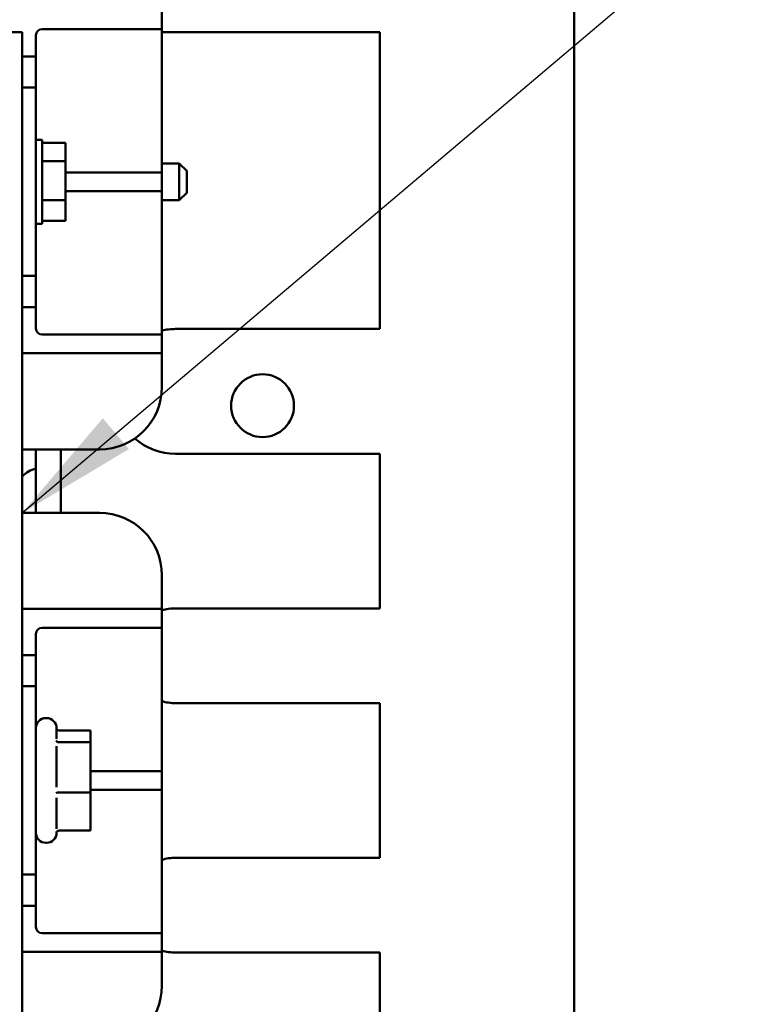
# Model space of a CAD drawing. Units: inches. Extents: x 2 to 108, y 1 to 84.
# Drawn here: x 38 to 41, y 47 to 51 of the extents above; entities that cross this region are included whole.
import ezdxf

# ---------------------------------------------------------------- set-up
doc = ezdxf.new("R2010")
doc.units = ezdxf.units.IN
doc.header["$LTSCALE"] = 5
doc.header["$MEASUREMENT"] = 0
for name, color, linetype, lineweight in [('Dimension (ANSI)', 7, 'Continuous', 25), ('Symbol (ANSI)', 7, 'Continuous', 25), ('Visible (ANSI)', 7, 'Continuous', 50)]:
    doc.layers.add(name, color=color, linetype=linetype, lineweight=lineweight)
doc.styles.add('Note Text (ANSI)', font='tahoma.ttf')
doc.dimstyles.new('Default (ANSI)', dxfattribs={"dimscale": 5, "dimtxt": 0.12, "dimasz": 0.098425, "dimexe": 0.125, "dimexo": 0.0625, "dimgap": 0.031496, "dimtad": 0, "dimtih": 1, "dimtoh": 1, "dimrnd": 1e-08, "dimzin": 4, "dimdsep": 46, "dimtxsty": 'Note Text (ANSI)', "dimcen": 0.09, "dimdle": 0.393701, "dimclrd": 256, "dimclre": 256, "dimclrt": 256, "dimadec": 0, "dimazin": 1, "dimtfac": 1, "dimtofl": 0, "dimtmove": 0, "dimatfit": 3, "dimfxl": 1, "dimtolj": 1, "dimtzin": 4, "dimlwd": -1, "dimlwe": -1, "dimarcsym": 0})
doc.dimstyles.new('Default (ANSI)$7', dxfattribs={"dimscale": 5, "dimtxt": 0.12, "dimasz": 0.098425, "dimexe": 0.125, "dimexo": 0.0625, "dimgap": 0.031496, "dimtad": 0, "dimtih": 1, "dimtoh": 1, "dimrnd": 1e-08, "dimzin": 4, "dimdsep": 46, "dimtxsty": 'Note Text (ANSI)', "dimcen": 0.09, "dimdle": 0.393701, "dimclrd": 256, "dimclre": 256, "dimclrt": 256, "dimadec": 0, "dimazin": 1, "dimtfac": 1, "dimtofl": 0, "dimtmove": 0, "dimatfit": 3, "dimfxl": 1, "dimtolj": 1, "dimtzin": 4, "dimlwd": -1, "dimlwe": -1, "dimarcsym": 0})

# ---------------------------------------------------------------- blocks, each defined once
blk = doc.blocks.new('*D33')
at = {"layer": 'Defpoints', "color": 0, "transparency": 16777216}
for p in [(40.3015, 57.0536), (40.3015, 52.2272), (23.059, 42.8441)]:
    blk.add_point(p, dxfattribs=at)
at = {"layer": 'Dimension (ANSI)', "transparency": 16777216}
for p, q in [((23.059, 43.1566), (23.059, 57.6786)), ((40.3015, 52.5397), (40.3015, 57.6786)), ((23.5511, 57.0536), (30.5526, 57.0536)), ((39.8093, 57.0536), (32.8078, 57.0536))]:
    blk.add_line(p, q, dxfattribs=at)
for points in [[(23.5511, 57.1356), (23.5511, 56.9716), (23.059, 57.0536)], [(39.8093, 57.1356), (39.8093, 56.9716), (40.3015, 57.0536)]]:
    blk.add_solid(points, dxfattribs=at)
at = {"layer": 'Dimension (ANSI)', "transparency": 16777216, "insert": (30.7101, 57.3598), "char_height": 0.6, "attachment_point": 1, "style": 'Note Text (ANSI)'}
blk.add_mtext('\\A1;17.24', dxfattribs=at)

msp = doc.modelspace()

# ---------------------------------------------------------------- linework, layer by layer
at = {"layer": 'Visible (ANSI)'}
for p, q in [((40.3015, 52.2272), (40.3015, 35.6592)), ((38.6477, 51.3111), (38.6477, 51.3861)), ((38.0872, 51.2986), (36.4672, 51.2986)), ((38.0872, 45.2986), (38.0872, 51.2986)), ((38.1422, 51.2011), (38.1422, 51.2861)), ((38.1672, 51.3111), (38.5727, 51.3111)), ((38.6477, 51.3111), (38.5727, 51.3111)), ((38.6477, 50.7361), (38.6477, 51.3111)), ((39.5222, 51.2986), (38.6477, 51.2986)), ((39.5222, 50.1086), (39.5222, 51.2986)), ((38.1422, 51.2011), (38.0872, 51.2011)), ((38.1422, 51.0761), (38.1422, 51.2011)), ((38.0872, 51.0761), (38.1422, 51.0761)), ((38.1422, 51.0761), (38.1422, 50.3211)), ((38.1672, 50.8667), (38.1422, 50.8667)), ((38.1672, 50.5304), (38.1672, 50.8667)), ((38.2612, 50.8545), (38.1672, 50.8545)), ((38.2612, 50.8545), (38.2612, 50.7811)), ((38.2612, 50.7811), (38.1672, 50.7811)), ((38.2612, 50.7811), (38.2612, 50.6252)), ((38.6477, 50.7726), (38.7172, 50.7726)), ((38.7172, 50.6246), (38.7172, 50.7726)), ((38.7472, 50.7426), (38.7172, 50.7726)), ((38.5727, 50.7361), (38.2612, 50.7361)), ((38.5727, 50.7361), (38.6477, 50.7361)), ((38.6477, 50.6611), (38.6477, 50.7361)), ((38.7472, 50.7426), (38.7472, 50.6546)), ((38.2612, 50.6611), (38.5727, 50.6611)), ((38.6477, 50.6611), (38.5727, 50.6611)), ((38.6477, 50.0861), (38.6477, 50.6611)), ((38.7472, 50.6546), (38.7172, 50.6246)), ((38.2612, 50.6252), (38.1672, 50.6252)), ((38.2612, 50.6252), (38.2612, 50.5427)), ((38.6477, 50.6246), (38.7172, 50.6246)), ((38.1672, 50.5304), (38.1422, 50.5304)), ((38.2612, 50.5427), (38.1672, 50.5427)), ((38.1422, 50.3211), (38.0872, 50.3211)), ((38.1422, 50.1961), (38.1422, 50.3211)), ((38.0872, 50.1961), (38.1422, 50.1961)), ((38.1422, 50.1111), (38.1422, 50.1961)), ((38.7022, 50.1086), (39.5222, 50.1086)), ((38.5727, 50.0861), (38.1672, 50.0861)), ((38.5727, 50.0861), (38.6477, 50.0861)), ((38.6477, 50.0111), (38.6477, 50.0861)), ((38.0872, 50.0111), (38.5727, 50.0111)), ((38.6477, 50.0111), (38.5727, 50.0111)), ((38.6477, 49.8761), (38.6477, 50.0111)), ((38.0872, 49.6261), (38.3977, 49.6261)), ((38.1422, 49.6261), (38.1422, 49.3711)), ((38.2422, 49.3711), (38.2422, 49.6261)), ((39.5222, 49.6086), (38.7022, 49.6086)), ((39.5222, 48.9886), (39.5222, 49.6086)), ((38.3977, 49.3711), (38.0872, 49.3711)), ((38.6477, 48.9861), (38.6477, 49.1211)), ((38.5727, 48.9861), (38.0872, 48.9861)), ((38.5727, 48.9861), (38.6477, 48.9861)), ((38.6477, 48.9111), (38.6477, 48.9861)), ((38.7022, 48.9886), (39.5222, 48.9886)), ((38.1672, 48.9111), (38.5727, 48.9111)), ((38.6477, 48.9111), (38.5727, 48.9111)), ((38.6477, 48.3361), (38.6477, 48.9111)), ((38.1422, 48.8011), (38.1422, 48.8861)), ((38.1422, 48.8011), (38.0872, 48.8011)), ((38.1422, 48.6761), (38.1422, 48.8011)), ((38.0872, 48.6761), (38.1422, 48.6761)), ((38.1422, 48.6761), (38.1422, 47.9211)), ((39.5222, 48.6086), (38.7022, 48.6086)), ((39.5222, 47.9886), (39.5222, 48.6086)), ((38.1822, 48.5486), (38.1852, 48.5486)), ((38.2252, 48.5086), (38.2252, 48.4658)), ((38.2344, 48.4996), (38.3612, 48.4996)), ((38.3612, 48.4516), (38.3612, 48.4996)), ((38.2252, 48.4357), (38.2252, 48.2722)), ((38.2344, 48.4516), (38.3612, 48.4516)), ((38.3612, 48.2505), (38.3612, 48.4516)), ((38.5727, 48.3361), (38.3612, 48.3361)), ((38.5727, 48.3361), (38.6477, 48.3361)), ((38.6477, 48.2611), (38.6477, 48.3361)), ((38.2344, 48.2505), (38.3612, 48.2505)), ((38.3612, 48.2611), (38.5727, 48.2611)), ((38.3612, 48.0975), (38.3612, 48.2505)), ((38.6477, 48.2611), (38.5727, 48.2611)), ((38.6477, 47.6861), (38.6477, 48.2611)), ((38.2252, 48.2293), (38.2252, 48.1049)), ((38.2252, 48.0915), (38.2252, 48.0886)), ((38.2344, 48.0975), (38.3612, 48.0975)), ((38.1822, 48.0486), (38.1852, 48.0486)), ((38.7022, 47.9886), (39.5222, 47.9886)), ((38.1422, 47.9211), (38.0872, 47.9211)), ((38.1422, 47.7961), (38.1422, 47.9211)), ((38.0872, 47.7961), (38.1422, 47.7961)), ((38.1422, 47.7111), (38.1422, 47.7961)), ((38.5727, 47.6861), (38.1672, 47.6861)), ((38.5727, 47.6861), (38.6477, 47.6861)), ((38.6477, 47.6111), (38.6477, 47.6861)), ((38.0872, 47.6111), (38.5727, 47.6111)), ((38.6477, 47.6111), (38.5727, 47.6111)), ((38.6477, 47.4761), (38.6477, 47.6111)), ((39.5222, 47.6086), (38.7022, 47.6086)), ((39.5222, 46.9886), (39.5222, 47.6086))]:
    msp.add_line(p, q, dxfattribs=at)
msp.add_circle((39.0515, 49.8012), 0.126, dxfattribs=at)
for centre, radius, start, end in [((38.1672, 51.2861), 0.025, 90, 180), ((38.1672, 50.1111), 0.025, 180, 270), ((38.7022, 49.8586), 0.25, 90, 102.5916), ((38.3977, 49.8761), 0.25, 270, 0), ((38.7022, 49.8586), 0.25, 229.1209, 270), ((38.1622, 49.4506), 0.1, 101.537, 138.5904), ((38.1622, 49.4465), 0.1, 221.4096, 229.0075), ((38.3977, 49.1211), 0.25, 0, 90), ((38.7022, 48.7986), 0.19, 90, 106.669), ((38.1672, 48.8861), 0.025, 90, 180), ((38.7022, 48.7986), 0.19, 253.331, 270), ((38.1822, 48.5086), 0.04, 90, 180), ((38.1852, 48.5086), 0.04, 0, 90), ((38.1822, 48.0886), 0.04, 180, 270), ((38.1852, 48.0886), 0.04, 270, 0), ((38.7022, 47.7986), 0.19, 90, 106.669), ((38.1672, 47.7111), 0.025, 180, 270), ((38.7022, 47.7986), 0.19, 253.331, 270), ((38.3977, 47.4761), 0.25, 270, 0)]:
    msp.add_arc(centre, radius, start, end, dxfattribs=at)
for points, knots in [([(38.2344, 48.4996), (38.2333, 48.4996), (38.2321, 48.4999), (38.2299, 48.5007), (38.2288, 48.5014), (38.2269, 48.503), (38.2261, 48.504), (38.2254, 48.5052), (38.2253, 48.5054), (38.2252, 48.5056)], [0, 0, 0, 0, 0.00875566, 0.00875566, 0.01845989, 0.01845989, 0.02806504, 0.02806504, 0.02984008, 0.02984008, 0.02984008, 0.02984008]), ([(38.2344, 48.4516), (38.2333, 48.4516), (38.2321, 48.4517), (38.2299, 48.4524), (38.2288, 48.4529), (38.2269, 48.4541), (38.2261, 48.4549), (38.2249, 48.4565), (38.2244, 48.4573), (38.2241, 48.4583), (38.2241, 48.4583), (38.2241, 48.4583)], [0, 0, 0, 0, 0.00875566, 0.00875566, 0.01845989, 0.01845989, 0.02806504, 0.02806504, 0.03768225, 0.03768225, 0.03785984, 0.03785984, 0.03785984, 0.03785984]), ([(38.2241, 48.2484), (38.2241, 48.2484), (38.2241, 48.2484), (38.2244, 48.2487), (38.2249, 48.249), (38.2261, 48.2495), (38.2269, 48.2497), (38.2288, 48.2501), (38.2299, 48.2502), (38.2321, 48.2504), (38.2333, 48.2505), (38.2344, 48.2505)], [-0.0001784, -0.0001784, -0.0001784, -0.0001784, 0, 0, 0.00966157, 0.00966157, 0.01931102, 0.01931102, 0.02906001, 0.02906001, 0.03785606, 0.03785606, 0.03785606, 0.03785606]), ([(38.2241, 48.0886), (38.2241, 48.0887), (38.2241, 48.0887), (38.2244, 48.0899), (38.2249, 48.091), (38.2261, 48.0931), (38.2269, 48.0941), (38.2288, 48.0957), (38.2299, 48.0964), (38.2321, 48.0973), (38.2333, 48.0975), (38.2344, 48.0975)], [-0.0001784, -0.0001784, -0.0001784, -0.0001784, 0, 0, 0.00966157, 0.00966157, 0.01931102, 0.01931102, 0.02906001, 0.02906001, 0.03785606, 0.03785606, 0.03785606, 0.03785606])]:
    msp.add_open_spline(points, degree=3, knots=knots, dxfattribs=at)

# ---------------------------------------------------------------- dimensions: what is measured, and where the dimension line sits
at = {"layer": 'Dimension (ANSI)'}
dim = msp.add_linear_dim(base=(40.3015, 57.0536), p1=(23.059, 42.8441), p2=(40.3015, 52.2272), angle=180, dimstyle='Default (ANSI)', override={"dimgap": 0.031496, "dimtih": 0, "dimtoh": 0, "dimdec": 2, "dimtol": 0, "dimlim": 0, "dimtp": 0, "dimtm": 0, "dimtdec": 2, "dimatfit": 1}, dxfattribs=at)
dim.commit()
dim.dimension.update_dxf_attribs({"geometry": '*D33', "text_midpoint": (31.6802, 57.0536), "dimtype": 160})

# ---------------------------------------------------------------- leaders
at = {"layer": 'Symbol (ANSI)', "annotation_type": 0, "has_hookline": 1, "hookline_direction": 0, "text_width": 4.4688}
msp.add_leader([(38.0872, 49.3711), (41.2495, 52.0471), (41.7417, 52.0471)], dimstyle='Default (ANSI)$7', override={"dimtad": 0}, dxfattribs=at)

doc.saveas('drawing.dxf')
